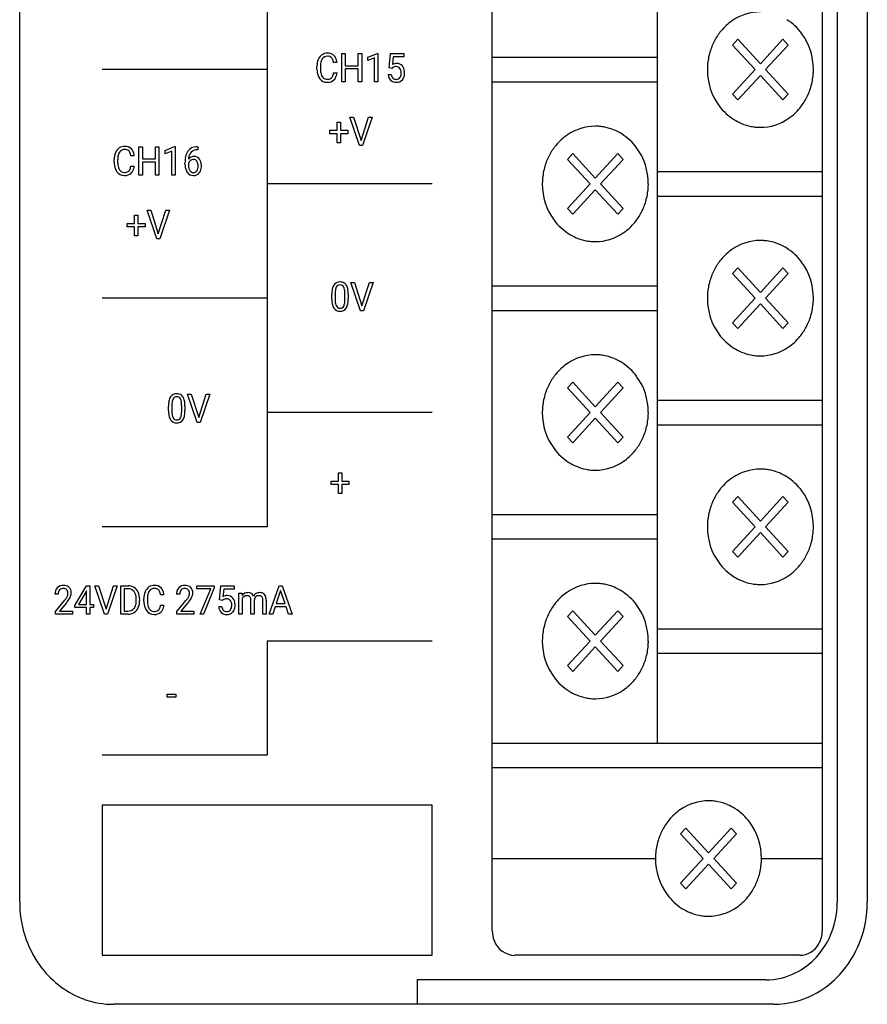
# Model space of a CAD drawing. Extents: x 0 to 35, y 0 to 150.
# Drawn here: x 0 to 35, y 0 to 41 of the extents above; entities that cross this region are included whole.
import ezdxf

# ---------------------------------------------------------------- set-up
doc = ezdxf.new("R2010")
doc.units = 0
doc.layers.add('DEFAULT_255_2_778', color=255, linetype='CONTINUOUS')

msp = doc.modelspace()

# ---------------------------------------------------------------- linework, layer by layer
at = {"layer": 'DEFAULT_255_2_778'}
for p, q in [((0.227, 4.072), (0.227, 145.645)), ((35.227, 145.645), (35.227, 4.072)), ((19.74, 2.892), (19.74, 117.499)), ((33.369, 117.499), (33.369, 2.892)), ((33.988, 117.499), (33.988, 4.072)), ((10.448, 109.24), (10.448, 19.577)), ((26.555, 109.072), (26.555, 10.645)), ((29.878, 39.705), (29.659, 39.466)), ((29.659, 39.466), (30.592, 38.452)), ((30.811, 38.69), (29.878, 39.705)), ((31.743, 39.705), (30.811, 38.69)), ((31.03, 38.452), (31.962, 39.466)), ((31.962, 39.466), (31.743, 39.705)), ((13.524, 37.944), (13.524, 39.115)), ((13.524, 39.115), (13.666, 39.115)), ((13.666, 39.115), (13.666, 38.612)), ((14.209, 38.612), (14.209, 39.115)), ((14.209, 39.115), (14.351, 39.115)), ((14.351, 39.115), (14.351, 37.944)), ((14.351, 39.115), (14.351, 39.115)), ((14.604, 38.961), (14.996, 39.121)), ((14.996, 39.121), (15.018, 39.121)), ((15.018, 39.121), (15.018, 37.944)), ((15.018, 39.121), (15.018, 39.121)), ((15.481, 38.531), (15.536, 39.115)), ((15.536, 39.115), (16.087, 39.115)), ((16.087, 39.115), (16.087, 38.978)), ((13.331, 38.739), (13.188, 38.739)), ((14.604, 38.825), (14.604, 38.961)), ((14.88, 38.936), (14.604, 38.825)), ((14.88, 37.944), (14.88, 38.936)), ((15.652, 38.978), (15.619, 38.658)), ((16.087, 38.978), (15.652, 38.978)), ((19.74, 38.959), (26.555, 38.959)), ((10.448, 38.454), (3.634, 38.454)), ((12.502, 38.475), (12.502, 38.588)), ((12.645, 38.583), (12.645, 38.47)), ((13.188, 38.316), (13.331, 38.316)), ((13.189, 38.315), (13.188, 38.316)), ((13.666, 38.612), (14.209, 38.612)), ((14.209, 38.485), (13.666, 38.485)), ((13.666, 38.485), (13.666, 37.944)), ((14.209, 37.944), (14.209, 38.485)), ((15.443, 38.252), (15.572, 38.252)), ((15.59, 38.501), (15.481, 38.531)), ((15.627, 38.533), (15.59, 38.501)), ((15.59, 38.501), (15.59, 38.501)), ((30.592, 38.452), (29.659, 37.437)), ((31.962, 37.437), (31.03, 38.452)), ((13.666, 37.944), (13.524, 37.944)), ((14.351, 37.944), (14.209, 37.944)), ((15.018, 37.944), (14.88, 37.944)), ((19.74, 37.948), (26.555, 37.948)), ((29.878, 37.199), (30.811, 38.213)), ((30.811, 38.213), (31.743, 37.199)), ((29.659, 37.437), (29.878, 37.199)), ((31.743, 37.199), (31.962, 37.437)), ((13.339, 35.946), (13.339, 36.288)), ((13.339, 36.288), (13.477, 36.288)), ((13.477, 36.288), (13.477, 35.946)), ((13.477, 36.288), (13.477, 36.288)), ((14.259, 35.318), (13.86, 36.489)), ((13.86, 36.489), (14.015, 36.489)), ((14.015, 36.489), (14.321, 35.523)), ((14.015, 36.489), (14.015, 36.489)), ((14.321, 35.523), (14.628, 36.489)), ((14.784, 36.489), (14.384, 35.318)), ((14.628, 36.489), (14.784, 36.489)), ((29.717, 36.39), (29.717, 36.39)), ((13.039, 35.806), (13.039, 35.946)), ((13.039, 35.946), (13.339, 35.946)), ((13.339, 35.806), (13.039, 35.806)), ((13.339, 35.435), (13.339, 35.806)), ((13.477, 35.946), (13.777, 35.946)), ((13.777, 35.806), (13.477, 35.806)), ((13.477, 35.806), (13.477, 35.435)), ((13.777, 35.946), (13.777, 35.806)), ((13.477, 35.435), (13.339, 35.435)), ((5.152, 34.096), (5.152, 35.267)), ((5.152, 35.267), (5.293, 35.267)), ((5.293, 35.267), (5.293, 34.764)), ((5.836, 34.764), (5.836, 35.267)), ((5.836, 35.267), (5.979, 35.267)), ((5.979, 35.267), (5.979, 34.096)), ((5.979, 35.267), (5.979, 35.267)), ((6.232, 35.113), (6.623, 35.273)), ((6.232, 34.978), (6.232, 35.113)), ((6.507, 35.088), (6.232, 34.978)), ((6.507, 34.096), (6.507, 35.088)), ((6.623, 35.273), (6.645, 35.273)), ((6.645, 35.273), (6.645, 34.096)), ((6.645, 35.273), (6.645, 35.273)), ((7.557, 35.268), (7.558, 35.268)), ((7.582, 35.142), (7.557, 35.142)), ((7.558, 35.268), (7.582, 35.268)), ((7.582, 35.268), (7.582, 35.142)), ((14.384, 35.318), (14.259, 35.318)), ((23.064, 34.986), (22.845, 34.747)), ((23.996, 33.971), (23.064, 34.986)), ((24.929, 34.986), (23.996, 33.971)), ((25.148, 34.747), (24.929, 34.986)), ((4.129, 34.627), (4.129, 34.74)), ((4.272, 34.735), (4.272, 34.622)), ((4.958, 34.891), (4.816, 34.891)), ((5.293, 34.764), (5.836, 34.764)), ((5.836, 34.637), (5.293, 34.637)), ((5.293, 34.637), (5.293, 34.096)), ((5.836, 34.096), (5.836, 34.637)), ((7.053, 34.542), (7.053, 34.599)), ((7.191, 34.579), (7.191, 34.525)), ((7.402, 34.74), (7.402, 34.74)), ((22.845, 34.747), (23.777, 33.732)), ((24.216, 33.732), (25.148, 34.747)), ((4.815, 34.468), (4.958, 34.468)), ((4.816, 34.467), (4.815, 34.468)), ((26.554, 34.24), (33.369, 34.24)), ((5.293, 34.096), (5.152, 34.096)), ((5.979, 34.096), (5.836, 34.096)), ((6.645, 34.096), (6.507, 34.096)), ((17.262, 33.734), (10.448, 33.734)), ((23.777, 33.732), (22.845, 32.718)), ((23.064, 32.479), (23.996, 33.494)), ((23.996, 33.494), (24.929, 32.479)), ((25.148, 32.718), (24.216, 33.732)), ((26.554, 33.229), (33.369, 33.229)), ((5.886, 31.47), (5.487, 32.642)), ((5.487, 32.642), (5.642, 32.642)), ((5.642, 32.642), (5.948, 31.675)), ((5.642, 32.642), (5.642, 32.642)), ((5.948, 31.675), (6.255, 32.642)), ((6.411, 32.642), (6.011, 31.47)), ((6.255, 32.642), (6.411, 32.642)), ((22.845, 32.718), (23.064, 32.479)), ((24.929, 32.479), (25.148, 32.718)), ((4.966, 32.099), (4.966, 32.44)), ((4.966, 32.44), (5.104, 32.44)), ((5.104, 32.44), (5.104, 32.099)), ((5.104, 32.44), (5.104, 32.44)), ((4.666, 31.958), (4.666, 32.099)), ((4.666, 32.099), (4.966, 32.099)), ((4.966, 31.958), (4.666, 31.958)), ((4.966, 31.588), (4.966, 31.958)), ((5.104, 32.099), (5.404, 32.099)), ((5.404, 31.958), (5.104, 31.958)), ((5.104, 31.958), (5.104, 31.588)), ((5.404, 32.099), (5.404, 31.958)), ((5.104, 31.588), (4.966, 31.588)), ((6.011, 31.47), (5.886, 31.47)), ((22.903, 31.671), (22.903, 31.671)), ((29.878, 30.266), (29.659, 30.028)), ((30.811, 29.252), (29.878, 30.266)), ((31.743, 30.266), (30.811, 29.252)), ((31.962, 30.028), (31.743, 30.266)), ((29.659, 30.028), (30.592, 29.013)), ((31.03, 29.013), (31.962, 30.028)), ((14.299, 28.496), (13.901, 29.667)), ((13.901, 29.667), (14.055, 29.667)), ((14.055, 29.667), (14.361, 28.701)), ((14.055, 29.667), (14.055, 29.667)), ((14.361, 28.701), (14.669, 29.667)), ((14.824, 29.667), (14.425, 28.496)), ((14.669, 29.667), (14.824, 29.667)), ((19.74, 29.521), (26.555, 29.521)), ((10.448, 29.015), (3.634, 29.015)), ((13.115, 28.975), (13.115, 29.174)), ((13.252, 29.21), (13.252, 28.972)), ((13.657, 28.955), (13.657, 29.199)), ((13.658, 28.955), (13.657, 28.955)), ((13.794, 29.188), (13.794, 28.995)), ((13.794, 29.188), (13.794, 29.188)), ((30.592, 29.013), (29.659, 27.999)), ((31.962, 27.999), (31.03, 29.013)), ((14.425, 28.496), (14.299, 28.496)), ((19.74, 28.51), (26.555, 28.51)), ((29.878, 27.76), (30.811, 28.775)), ((30.811, 28.775), (31.743, 27.76)), ((29.659, 27.999), (29.878, 27.76)), ((31.743, 27.76), (31.962, 27.999)), ((29.717, 26.952), (29.717, 26.952)), ((23.064, 25.547), (22.845, 25.309)), ((22.845, 25.309), (23.777, 24.294)), ((23.996, 24.533), (23.064, 25.547)), ((24.929, 25.547), (23.996, 24.533)), ((24.216, 24.294), (25.148, 25.309)), ((25.148, 25.309), (24.929, 25.547)), ((7.557, 23.88), (7.159, 25.051)), ((7.159, 25.051), (7.313, 25.051)), ((7.313, 25.051), (7.619, 24.085)), ((7.313, 25.051), (7.313, 25.051)), ((7.619, 24.085), (7.927, 25.051)), ((8.082, 25.051), (7.683, 23.88)), ((7.927, 25.051), (8.082, 25.051)), ((26.554, 24.802), (33.369, 24.802)), ((6.373, 24.359), (6.373, 24.558)), ((6.51, 24.594), (6.51, 24.356)), ((6.916, 24.339), (6.916, 24.583)), ((7.052, 24.573), (7.052, 24.379)), ((7.053, 24.572), (7.052, 24.573)), ((6.916, 24.339), (6.916, 24.339)), ((17.262, 24.296), (10.448, 24.296)), ((23.777, 24.294), (22.845, 23.279)), ((23.064, 23.041), (23.996, 24.056)), ((23.996, 24.056), (24.929, 23.041)), ((25.148, 23.279), (24.216, 24.294)), ((7.683, 23.88), (7.557, 23.88)), ((26.554, 23.791), (33.369, 23.791)), ((22.845, 23.279), (23.064, 23.041)), ((24.929, 23.041), (25.148, 23.279)), ((22.903, 22.233), (22.903, 22.233)), ((13.387, 21.46), (13.387, 21.802)), ((13.387, 21.802), (13.525, 21.802)), ((13.525, 21.802), (13.525, 21.46)), ((13.525, 21.802), (13.525, 21.802)), ((13.087, 21.319), (13.087, 21.46)), ((13.087, 21.46), (13.387, 21.46)), ((13.387, 21.319), (13.087, 21.319)), ((13.387, 20.949), (13.387, 21.319)), ((13.525, 21.46), (13.825, 21.46)), ((13.825, 21.319), (13.525, 21.319)), ((13.525, 21.319), (13.525, 20.949)), ((13.825, 21.46), (13.825, 21.319)), ((13.525, 20.949), (13.387, 20.949)), ((29.878, 20.828), (29.659, 20.59)), ((30.811, 19.813), (29.878, 20.828)), ((31.743, 20.828), (30.811, 19.813)), ((31.962, 20.59), (31.743, 20.828)), ((29.659, 20.59), (30.592, 19.575)), ((31.03, 19.575), (31.962, 20.59)), ((19.74, 20.083), (26.555, 20.083)), ((10.448, 19.577), (3.634, 19.577)), ((30.592, 19.575), (29.659, 18.56)), ((31.962, 18.56), (31.03, 19.575)), ((29.878, 18.322), (30.811, 19.337)), ((30.811, 19.337), (31.743, 18.322)), ((19.74, 19.072), (26.555, 19.072)), ((29.659, 18.56), (29.878, 18.322)), ((31.743, 18.322), (31.962, 18.56)), ((29.717, 17.514), (29.717, 17.514)), ((2.502, 16.328), (2.984, 17.14)), ((2.984, 17.14), (3.13, 17.14)), ((3.13, 17.14), (3.13, 16.362)), ((3.13, 17.14), (3.13, 17.14)), ((3.732, 15.969), (3.334, 17.14)), ((3.334, 17.14), (3.488, 17.14)), ((3.488, 17.14), (3.794, 16.174)), ((3.488, 17.14), (3.488, 17.14)), ((3.794, 16.174), (4.102, 17.14)), ((4.257, 17.14), (3.858, 15.969)), ((4.102, 17.14), (4.257, 17.14)), ((4.401, 15.969), (4.401, 17.14)), ((4.401, 17.14), (4.705, 17.14)), ((7.536, 17.018), (7.536, 17.14)), ((7.536, 17.14), (8.263, 17.14)), ((8.263, 17.14), (8.264, 17.14)), ((8.264, 17.14), (8.264, 17.057)), ((8.482, 16.556), (8.536, 17.14)), ((8.536, 17.14), (9.088, 17.14)), ((9.088, 17.14), (9.088, 17.003)), ((10.527, 15.969), (10.938, 17.14)), ((10.938, 17.14), (11.062, 17.14)), ((11.062, 17.14), (11.474, 15.969)), ((1.818, 16.795), (1.682, 16.795)), ((2.976, 16.904), (2.657, 16.362)), ((2.992, 16.937), (2.976, 16.904)), ((2.976, 16.904), (2.976, 16.904)), ((2.992, 16.362), (2.992, 16.937)), ((4.709, 17.013), (4.543, 17.013)), ((4.543, 17.013), (4.543, 16.095)), ((4.709, 17.013), (4.709, 17.013)), ((6.186, 16.764), (6.043, 16.764)), ((6.835, 16.795), (6.698, 16.795)), ((8.119, 17.018), (7.536, 17.018)), ((7.674, 15.969), (8.119, 17.018)), ((8.264, 17.057), (7.818, 15.969)), ((8.652, 17.003), (8.62, 16.683)), ((9.088, 17.003), (8.652, 17.003)), ((9.282, 15.97), (9.282, 16.84)), ((9.282, 16.84), (9.282, 16.839)), ((9.282, 16.839), (9.412, 16.839)), ((9.412, 16.839), (9.415, 16.743)), ((11, 16.949), (10.818, 16.401)), ((11.184, 16.401), (11, 16.949)), ((11, 16.949), (11, 16.949)), ((1.702, 16.076), (2.075, 16.526)), ((2.155, 16.431), (1.867, 16.09)), ((2.502, 16.241), (2.502, 16.328)), ((2.657, 16.362), (2.992, 16.362)), ((3.13, 16.362), (3.279, 16.362)), ((3.279, 16.362), (3.279, 16.241)), ((5.039, 16.523), (5.039, 16.591)), ((5.18, 16.594), (5.18, 16.519)), ((5.357, 16.5), (5.357, 16.613)), ((5.5, 16.608), (5.5, 16.495)), ((6.043, 16.341), (6.186, 16.341)), ((6.043, 16.34), (6.043, 16.341)), ((6.719, 16.076), (7.092, 16.526)), ((7.172, 16.431), (6.884, 16.09)), ((8.443, 16.277), (8.573, 16.277)), ((8.591, 16.526), (8.482, 16.556)), ((8.627, 16.558), (8.591, 16.526)), ((8.591, 16.526), (8.591, 16.526)), ((9.419, 16.605), (9.419, 15.97)), ((9.774, 15.969), (9.774, 16.54)), ((9.911, 16.547), (9.911, 15.969)), ((10.267, 15.969), (10.267, 16.544)), ((10.404, 16.552), (10.404, 15.969)), ((10.775, 16.274), (10.674, 15.969)), ((11.226, 16.274), (10.775, 16.274)), ((10.818, 16.401), (11.184, 16.401)), ((11.329, 15.969), (11.226, 16.274)), ((1.702, 15.969), (1.702, 16.076)), ((2.408, 15.969), (1.702, 15.969)), ((1.867, 16.09), (2.407, 16.09)), ((2.407, 16.09), (2.408, 16.09)), ((2.408, 16.09), (2.408, 15.969)), ((2.992, 16.241), (2.502, 16.241)), ((2.992, 15.969), (2.992, 16.241)), ((3.13, 15.969), (2.992, 15.969)), ((3.279, 16.241), (3.13, 16.241)), ((3.13, 16.241), (3.13, 15.969)), ((3.858, 15.969), (3.732, 15.969)), ((4.699, 15.969), (4.401, 15.969)), ((4.543, 16.095), (4.692, 16.095)), ((4.699, 15.969), (4.699, 15.969)), ((6.719, 15.969), (6.719, 16.076)), ((7.424, 15.969), (6.719, 15.969)), ((6.884, 16.09), (7.424, 16.09)), ((7.424, 16.09), (7.424, 15.969)), ((7.424, 16.09), (7.424, 16.09)), ((7.818, 15.969), (7.674, 15.969)), ((9.419, 15.97), (9.282, 15.97)), ((9.911, 15.969), (9.774, 15.969)), ((10.404, 15.969), (10.267, 15.969)), ((10.674, 15.969), (10.527, 15.969)), ((11.474, 15.969), (11.329, 15.969)), ((11.329, 15.969), (11.329, 15.969)), ((23.064, 16.109), (22.845, 15.871)), ((22.845, 15.871), (23.777, 14.856)), ((23.996, 15.094), (23.064, 16.109)), ((24.929, 16.109), (23.996, 15.094)), ((24.216, 14.856), (25.148, 15.871)), ((25.148, 15.871), (24.929, 16.109)), ((26.554, 15.364), (33.369, 15.364)), ((17.263, 14.858), (10.448, 14.858)), ((10.448, 14.858), (10.448, 10.139)), ((23.777, 14.856), (22.845, 13.841)), ((25.148, 13.841), (24.216, 14.856)), ((23.064, 13.603), (23.996, 14.618)), ((23.996, 14.618), (24.929, 13.603)), ((26.554, 14.353), (33.369, 14.353)), ((22.845, 13.841), (23.064, 13.603)), ((24.929, 13.603), (25.148, 13.841)), ((6.315, 12.537), (6.315, 12.658)), ((6.315, 12.658), (6.676, 12.658)), ((6.676, 12.658), (6.676, 12.537)), ((6.676, 12.658), (6.676, 12.658)), ((22.903, 12.795), (22.903, 12.795)), ((6.676, 12.537), (6.315, 12.537)), ((19.74, 10.645), (33.369, 10.645)), ((10.448, 10.139), (3.634, 10.139)), ((19.74, 9.634), (33.369, 9.634)), ((17.263, 8.081), (3.634, 8.081)), ((3.634, 8.081), (3.634, 1.881)), ((17.263, 1.881), (17.263, 8.081)), ((27.736, 7.132), (27.517, 6.893)), ((28.668, 6.117), (27.736, 7.132)), ((29.601, 7.132), (28.668, 6.117)), ((29.82, 6.893), (29.601, 7.132)), ((27.517, 6.893), (28.449, 5.879)), ((28.887, 5.879), (29.82, 6.893)), ((19.74, 5.881), (26.479, 5.881)), ((28.449, 5.879), (27.517, 4.864)), ((29.82, 4.864), (28.887, 5.879)), ((30.853, 5.881), (33.369, 5.881)), ((27.736, 4.626), (28.668, 5.64)), ((28.668, 5.64), (29.601, 4.626)), ((27.517, 4.864), (27.736, 4.626)), ((29.601, 4.626), (29.82, 4.864)), ((27.575, 3.817), (27.575, 3.817)), ((3.634, 1.881), (17.263, 1.881)), ((32.439, 1.881), (20.67, 1.881)), ((31.046, 0.87), (16.643, 0.87)), ((16.643, 0.87), (16.643, -0.142)), ((31.355, -0.142), (4.099, -0.142))]:
    msp.add_line(p, q, dxfattribs=at)
for centre, radius, start, end in [((30.817, 38.777), 2.057, 90.1862, 124.3267), ((30.91, 38.63), 2.231, 124.1776, 140.836), ((30.703, 38.606), 2.255, 36.4444, 57.7804), ((31.05, 38.514), 2.413, 140.7981, 152.1279), ((30.488, 38.463), 2.512, 359.774, 36.1573), ((31.141, 38.462), 2.518, 152.0528, 163.4791), ((12.953, 38.714), 0.428, 124.867, 157.9089), ((12.928, 38.734), 0.398, 88.8875, 123.6136), ((12.953, 38.762), 0.37, 45.8453, 92.6366), ((31.172, 38.453), 2.55, 163.4905, 175.972), ((13.228, 38.601), 0.726, 158.8485, 181.0612), ((13.076, 38.65), 0.566, 156.5698, 157.8541), ((13.477, 38.588), 0.832, 171.5019, 180.3381), ((13.08, 38.657), 0.429, 146.4724, 172.8208), ((12.928, 38.757), 0.247, 88.1273, 146.2211), ((12.949, 38.773), 0.231, 46.6211, 93.4287), ((12.95, 38.789), 0.22, 26.9128, 43.9173), ((12.735, 38.691), 0.455, 6.0384, 25.7122), ((12.898, 38.731), 0.431, 7.3607, 43.4275), ((12.655, 38.677), 0.678, 5.2253, 9.2691), ((15.794, 38.384), 0.325, 89.1134, 122.4738), ((15.81, 38.423), 0.286, 38.9838, 92.2613), ((31.198, 38.451), 2.576, 175.9557, 180.001), ((13.418, 38.471), 0.916, 179.776, 188.0777), ((13.067, 38.409), 0.559, 186.8626, 216.5004), ((13.323, 38.457), 0.678, 178.9393, 196.7459), ((13.052, 38.381), 0.397, 197.4862, 212.7273), ((12.921, 38.292), 0.258, 315.5604, 346.6826), ((12.587, 38.397), 0.607, 344.321, 352.2481), ((12.83, 38.356), 0.502, 328.989, 355.44), ((15.989, 38.296), 0.548, 184.6514, 185.8899), ((15.793, 38.261), 0.35, 183.4131, 224.9277), ((15.822, 38.269), 0.25, 184.0284, 220.4981), ((15.755, 38.363), 0.213, 86.6966, 127.0383), ((15.774, 38.383), 0.192, 39.0054, 92.0404), ((15.695, 38.33), 0.288, 357.1793, 37.222), ((15.694, 38.315), 0.298, 39.3353, 39.4739), ((15.687, 38.289), 0.294, 324.9282, 359.2726), ((15.454, 38.315), 0.529, 356.7555, 0.0432), ((15.713, 38.356), 0.403, 3.3082, 37.7325), ((15.628, 38.304), 0.491, 336.5119, 1.5125), ((15.446, 38.318), 0.672, 359.9044, 5.2244), ((31.134, 38.441), 2.512, 179.7741, 216.1591), ((30.45, 38.45), 2.55, 343.493, 355.9783), ((30.424, 38.453), 2.576, 355.9619, 0.001), ((12.912, 38.294), 0.367, 216.3866, 271.6288), ((12.917, 38.285), 0.231, 210.8267, 271.526), ((12.936, 38.335), 0.282, 267.3559, 300.8985), ((12.923, 38.523), 0.595, 269.9915, 271.6309), ((12.945, 38.313), 0.385, 269.2309, 312.4314), ((12.978, 38.25), 0.188, 303.3869, 312.5696), ((12.956, 38.29), 0.361, 313.6678, 327.6659), ((15.765, 38.251), 0.324, 227.2118, 272.2815), ((15.756, 38.224), 0.171, 223.2689, 226.3653), ((15.769, 38.243), 0.194, 227.3625, 272.6648), ((15.786, 38.227), 0.178, 267.6919, 322.9938), ((15.795, 38.241), 0.314, 266.8434, 318.231), ((15.778, 38.247), 0.331, 319.39, 335.2104), ((30.482, 38.441), 2.517, 332.0508, 343.4816), ((30.572, 38.39), 2.413, 320.7978, 332.1278), ((30.92, 38.298), 2.255, 216.446, 237.7794), ((30.712, 38.273), 2.231, 304.1772, 320.8357), ((30.861, 38.207), 2.147, 237.8085, 247.1382), ((30.821, 38.111), 2.043, 247.1414, 258.8565), ((30.805, 38.127), 2.058, 270.1864, 304.3264), ((24.002, 34.058), 2.057, 90.1862, 124.3267), ((23.996, 34.115), 2, 85.2055, 90.0004), ((23.995, 34.11), 2.005, 78.8671, 85.2029), ((23.987, 34.072), 2.044, 67.1099, 78.8391), ((23.946, 33.977), 2.147, 57.8073, 67.1071), ((23.888, 33.886), 2.255, 36.4444, 57.7804), ((30.812, 38.075), 2.005, 258.8843, 265.2123), ((30.812, 38.07), 2, 265.2149, 270.0004), ((24.095, 33.911), 2.231, 124.1776, 140.836), ((4.855, 34.753), 0.726, 158.8485, 181.0612), ((4.703, 34.802), 0.566, 156.5698, 157.8541), ((4.58, 34.866), 0.428, 124.867, 157.9089), ((4.708, 34.809), 0.429, 146.4724, 172.8208), ((4.555, 34.886), 0.398, 88.8875, 123.6136), ((4.555, 34.909), 0.247, 88.1273, 146.2211), ((4.58, 34.914), 0.37, 45.8453, 92.6366), ((4.577, 34.925), 0.231, 46.6211, 93.4287), ((4.577, 34.941), 0.22, 26.9128, 43.9173), ((4.363, 34.843), 0.455, 6.0384, 25.7122), ((4.525, 34.883), 0.431, 7.3607, 43.4275), ((7.693, 34.733), 0.627, 145.9755, 169.0594), ((7.561, 34.811), 0.474, 143.4503, 144.8123), ((7.527, 34.831), 0.435, 92.1322, 142.9663), ((7.608, 34.764), 0.41, 138.0066, 171.7662), ((7.548, 34.797), 0.345, 88.569, 135.4915), ((7.568, 34.573), 0.695, 90.8725, 94.6998), ((24.236, 33.795), 2.413, 140.7981, 152.1279), ((23.673, 33.744), 2.512, 359.774, 36.1573), ((5.045, 34.623), 0.916, 179.776, 188.0777), ((5.105, 34.74), 0.832, 171.5019, 180.3381), ((4.95, 34.609), 0.678, 178.9393, 196.7459), ((4.282, 34.829), 0.678, 5.2253, 9.2691), ((8.261, 34.612), 1.208, 168.5081, 180.599), ((7.415, 34.507), 0.235, 127.0554, 162.0106), ((7.413, 34.583), 0.281, 87.5901, 141.5617), ((7.873, 34.704), 0.682, 169.9204, 175.4281), ((7.403, 34.533), 0.207, 90.1445, 128.8374), ((7.405, 34.573), 0.167, 33.7296, 91.0988), ((7.434, 34.594), 0.27, 36.945, 91.8194), ((7.35, 34.525), 0.241, 31.7384, 35.8488), ((7.26, 34.484), 0.338, 357.7576, 29.68), ((7.31, 34.505), 0.423, 0.9983, 36.5352), ((24.326, 33.743), 2.518, 152.0528, 163.478), ((4.694, 34.562), 0.559, 186.8626, 216.5004), ((4.539, 34.446), 0.367, 216.3866, 271.6288), ((4.68, 34.533), 0.397, 197.4862, 212.7273), ((4.544, 34.437), 0.231, 210.8267, 271.526), ((4.563, 34.488), 0.282, 267.3559, 300.8985), ((4.572, 34.465), 0.385, 269.2309, 312.4314), ((4.605, 34.402), 0.188, 303.3869, 312.5696), ((4.548, 34.444), 0.258, 315.5604, 346.6826), ((4.214, 34.549), 0.607, 344.321, 352.2481), ((4.583, 34.442), 0.361, 313.6678, 327.6659), ((4.457, 34.508), 0.502, 328.989, 355.44), ((7.839, 34.541), 0.786, 179.9251, 184.8705), ((7.563, 34.504), 0.508, 183.331, 215.4257), ((7.395, 34.378), 0.298, 214.5601, 270.9282), ((7.646, 34.512), 0.455, 178.3822, 203.037), ((7.498, 34.457), 0.297, 204.5949, 213.9295), ((7.403, 34.379), 0.176, 209.8233, 268.8838), ((7.405, 34.372), 0.169, 268.184, 325.8573), ((7.412, 34.38), 0.3, 267.7554, 320.3839), ((7.279, 34.453), 0.319, 326.5667, 1.2159), ((7.071, 34.471), 0.528, 358.7974, 0.0064), ((7.373, 34.413), 0.351, 320.2746, 333.6961), ((7.242, 34.465), 0.492, 335.0472, 1.5465), ((7.076, 34.479), 0.657, 359.9731, 2.9409), ((24.358, 33.734), 2.55, 163.4894, 175.9699), ((4.55, 34.675), 0.595, 269.9915, 271.6309), ((24.383, 33.732), 2.576, 175.9536, 180.0011), ((24.32, 33.722), 2.512, 179.7738, 216.1604), ((23.635, 33.731), 2.55, 343.493, 355.9783), ((23.61, 33.734), 2.576, 355.9619, 0.001), ((23.667, 33.722), 2.517, 332.0508, 343.4816), ((23.757, 33.671), 2.413, 320.7981, 332.1278), ((24.105, 33.579), 2.255, 216.4477, 237.7832), ((23.898, 33.554), 2.231, 304.1778, 320.8361), ((24.047, 33.488), 2.147, 237.8048, 247.108), ((24.006, 33.392), 2.043, 247.1108, 258.8439), ((23.998, 33.355), 2.005, 258.8719, 265.2096), ((23.998, 33.35), 2, 265.2123, 270.0004), ((23.991, 33.408), 2.057, 270.1865, 304.3272), ((30.817, 29.339), 2.057, 90.1862, 124.3267), ((30.81, 29.396), 2, 85.2055, 90.0004), ((30.809, 29.391), 2.005, 78.8671, 85.2029), ((30.801, 29.353), 2.044, 67.1099, 78.8391), ((30.91, 29.192), 2.231, 124.1776, 140.836), ((30.761, 29.258), 2.147, 57.8073, 67.1071), ((30.703, 29.167), 2.255, 36.4444, 57.7804), ((31.05, 29.075), 2.413, 140.7981, 152.1279), ((30.488, 29.024), 2.512, 359.774, 36.1573), ((31.141, 29.024), 2.518, 152.0528, 163.4791), ((13.433, 29.4), 0.283, 86.7408, 146.213), ((13.454, 29.201), 0.482, 89.9986, 90.652), ((13.469, 29.371), 0.313, 53.2103, 92.63), ((31.172, 29.015), 2.55, 163.4905, 175.972), ((14.246, 29.186), 1.131, 170.0833, 180.6076), ((13.621, 29.302), 0.496, 149.7778, 170.8185), ((13.467, 29.381), 0.322, 146.8216, 148.1951), ((14.217, 29.21), 0.965, 172.2577, 179.99), ((13.65, 29.296), 0.392, 152.849, 173.5402), ((13.445, 29.399), 0.162, 86.6365, 152.0755), ((13.464, 29.397), 0.164, 28.1526, 93.3046), ((13.3, 29.312), 0.348, 8.9996, 27.7376), ((12.719, 29.211), 0.938, 359.2717, 9.5567), ((13.488, 29.413), 0.267, 33.8011, 51.1172), ((13.32, 29.314), 0.462, 10.2067, 32.4327), ((12.72, 29.191), 1.074, 359.9319, 10.981), ((14.182, 28.977), 1.067, 180.1036, 190.6638), ((14.171, 28.96), 0.92, 179.2452, 190.0914), ((12.689, 28.958), 0.969, 351.3856, 359.8071), ((12.635, 28.983), 1.159, 350.2041, 0.5994), ((12.391, 29.176), 1.403, 0.5145, 0.5899), ((31.198, 29.012), 2.576, 175.9557, 180.001), ((31.134, 29.003), 2.512, 179.7741, 216.1591), ((30.424, 29.014), 2.576, 355.9619, 0.001), ((13.614, 28.863), 0.488, 189.8405, 212.0691), ((13.437, 28.764), 0.285, 214.1787, 273.8651), ((13.624, 28.86), 0.363, 189.7488, 207.7014), ((13.45, 28.766), 0.165, 206.7862, 272.1686), ((13.463, 28.763), 0.162, 267.3196, 331.71), ((13.475, 28.762), 0.283, 266.0336, 326.6667), ((13.274, 28.862), 0.376, 332.1, 352.5386), ((13.434, 28.786), 0.331, 327.1982, 329.0045), ((13.273, 28.867), 0.511, 330.5256, 350.8877), ((30.45, 29.012), 2.55, 343.493, 355.9783), ((30.482, 29.003), 2.517, 332.0508, 343.4816), ((30.572, 28.952), 2.413, 320.7978, 332.1278), ((30.92, 28.86), 2.255, 216.446, 237.7794), ((30.712, 28.835), 2.231, 304.1772, 320.8357), ((30.861, 28.769), 2.147, 237.8085, 247.1382), ((30.805, 28.689), 2.058, 270.1864, 304.3264), ((24.002, 24.619), 2.057, 90.1862, 124.3267), ((23.996, 24.676), 2, 85.2055, 90.0004), ((23.995, 24.671), 2.005, 78.8671, 85.2029), ((23.987, 24.634), 2.044, 67.1099, 78.8391), ((23.946, 24.538), 2.147, 57.8073, 67.1071), ((30.821, 28.673), 2.043, 247.1414, 258.8565), ((30.812, 28.636), 2.005, 258.8843, 265.2123), ((30.812, 28.631), 2, 265.2149, 270.0004), ((24.095, 24.473), 2.231, 124.1776, 140.836), ((23.888, 24.448), 2.255, 36.4444, 57.7804), ((24.236, 24.356), 2.413, 140.7981, 152.1279), ((23.673, 24.305), 2.512, 359.774, 36.1573), ((24.326, 24.305), 2.518, 152.0528, 163.4791), ((6.879, 24.686), 0.496, 149.7778, 170.8185), ((6.725, 24.765), 0.322, 146.8216, 148.1951), ((6.691, 24.784), 0.283, 86.7408, 146.213), ((6.908, 24.68), 0.392, 152.849, 173.5402), ((6.703, 24.783), 0.162, 86.6365, 152.0755), ((6.712, 24.585), 0.482, 89.9986, 90.652), ((6.727, 24.755), 0.313, 53.2103, 92.63), ((6.722, 24.781), 0.164, 28.1526, 93.3046), ((6.558, 24.696), 0.348, 8.9996, 27.7376), ((6.746, 24.797), 0.267, 33.8011, 51.1172), ((6.578, 24.698), 0.462, 10.2067, 32.4327), ((24.358, 24.296), 2.55, 163.4905, 175.972), ((7.504, 24.57), 1.131, 170.0833, 180.6076), ((7.475, 24.594), 0.965, 172.2577, 179.99), ((5.977, 24.595), 0.938, 359.2717, 9.5567), ((5.978, 24.575), 1.074, 359.9319, 10.981), ((5.649, 24.56), 1.403, 0.5145, 0.5899), ((24.383, 24.293), 2.576, 175.9557, 180.001), ((7.44, 24.361), 1.067, 180.1036, 190.6638), ((6.872, 24.247), 0.488, 189.8405, 212.0691), ((6.695, 24.148), 0.285, 214.1787, 273.8651), ((7.43, 24.344), 0.92, 179.2452, 190.0914), ((6.882, 24.244), 0.363, 189.7488, 207.7014), ((6.708, 24.15), 0.165, 206.7862, 272.1686), ((6.722, 24.147), 0.162, 267.3196, 331.71), ((6.734, 24.147), 0.283, 266.0336, 326.6667), ((6.533, 24.246), 0.376, 332.1, 352.5386), ((5.947, 24.342), 0.969, 351.3856, 359.8071), ((6.692, 24.17), 0.331, 327.1982, 329.0045), ((6.531, 24.251), 0.511, 330.5256, 350.8877), ((5.893, 24.367), 1.159, 350.2041, 0.5994), ((24.32, 24.283), 2.512, 179.7741, 216.1591), ((23.635, 24.293), 2.55, 343.493, 355.9783), ((23.61, 24.295), 2.576, 355.9619, 0.001), ((23.667, 24.284), 2.517, 332.0508, 343.4816), ((24.105, 24.141), 2.255, 216.446, 237.7794), ((23.757, 24.232), 2.413, 320.7978, 332.1278), ((23.898, 24.116), 2.231, 304.1772, 320.8357), ((24.047, 24.05), 2.147, 237.8085, 247.1382), ((24.006, 23.954), 2.043, 247.1414, 258.8565), ((23.991, 23.969), 2.058, 270.1864, 304.3264), ((30.817, 19.9), 2.057, 90.1862, 124.3267), ((30.81, 19.957), 2, 85.2055, 90.0004), ((23.998, 23.917), 2.005, 258.8843, 265.2123), ((23.998, 23.912), 2, 265.2149, 270.0004), ((30.91, 19.754), 2.231, 124.1776, 140.836), ((30.809, 19.952), 2.005, 78.8671, 85.2029), ((30.801, 19.915), 2.044, 67.1099, 78.8391), ((30.761, 19.819), 2.147, 57.8073, 67.1071), ((30.703, 19.729), 2.255, 36.4444, 57.7804), ((31.05, 19.637), 2.413, 140.7981, 152.1279), ((31.141, 19.586), 2.518, 152.0528, 163.4791), ((30.488, 19.586), 2.512, 359.774, 36.1573), ((31.172, 19.577), 2.55, 163.4905, 175.972), ((31.198, 19.574), 2.576, 175.9557, 180.001), ((31.134, 19.564), 2.512, 179.7741, 216.1591), ((30.424, 19.576), 2.576, 355.9619, 0.001), ((30.45, 19.574), 2.55, 343.493, 355.9783), ((30.482, 19.565), 2.517, 332.0508, 343.4816), ((30.572, 19.513), 2.413, 320.7978, 332.1278), ((30.92, 19.422), 2.255, 216.446, 237.7794), ((30.712, 19.397), 2.231, 304.1772, 320.8357), ((30.861, 19.331), 2.147, 237.8085, 247.1382), ((30.805, 19.25), 2.058, 270.1864, 304.3264), ((2.018, 16.818), 0.339, 87.3332, 135.2088), ((2.048, 16.82), 0.336, 53.5961, 92.4736), ((2.075, 16.871), 0.28, 45.5116, 51.8397), ((4.714, 16.681), 0.459, 58.5133, 91.0935), ((5.807, 16.739), 0.428, 124.867, 157.9089), ((5.783, 16.759), 0.398, 88.8875, 123.6136), ((5.808, 16.787), 0.37, 45.8453, 92.6366), ((7.034, 16.818), 0.339, 87.3332, 135.2088), ((7.065, 16.82), 0.336, 53.5961, 92.4736), ((7.092, 16.871), 0.28, 45.5116, 51.8397), ((24.002, 15.181), 2.057, 90.1862, 124.3267), ((23.996, 15.238), 2, 85.2055, 90.0004), ((23.995, 15.233), 2.005, 78.8671, 85.2029), ((23.987, 15.196), 2.044, 67.1099, 78.8391), ((23.946, 15.1), 2.147, 57.8073, 67.1071), ((30.821, 19.235), 2.043, 247.1414, 258.8565), ((30.812, 19.198), 2.005, 258.8843, 265.2123), ((30.812, 19.193), 2, 265.2149, 270.0004), ((2.043, 16.811), 0.362, 137.2466, 182.5129), ((2.067, 16.813), 0.249, 140.5848, 182.0202), ((2.254, 16.795), 0.436, 178.859, 180.0049), ((2.022, 16.833), 0.201, 86.6794, 136.861), ((2.04, 16.863), 0.171, 40.9808, 92.2564), ((1.729, 16.923), 0.515, 327.1469, 333.3708), ((2, 16.834), 0.221, 357.6706, 39.8377), ((1.924, 16.825), 0.296, 333.3358, 359.8792), ((2.053, 16.857), 0.305, 357.3552, 44.5312), ((1.932, 16.856), 0.426, 332.854, 358.2427), ((4.721, 16.718), 0.295, 38.2679, 92.3962), ((4.717, 16.699), 0.442, 24.2008, 57.6416), ((4.664, 16.68), 0.363, 18.6386, 37.3912), ((4.412, 16.604), 0.627, 358.8427, 17.918), ((4.507, 16.604), 0.672, 359.1823, 24.2984), ((6.083, 16.626), 0.726, 158.8485, 181.0612), ((5.93, 16.675), 0.566, 156.5698, 157.8541), ((6.332, 16.613), 0.832, 171.5019, 180.3381), ((5.935, 16.682), 0.429, 146.4724, 172.8208), ((5.782, 16.782), 0.247, 88.1273, 146.2211), ((5.804, 16.798), 0.231, 46.6211, 93.4287), ((5.805, 16.814), 0.22, 26.9128, 43.9173), ((5.59, 16.716), 0.455, 6.0384, 25.7122), ((5.753, 16.756), 0.431, 7.3607, 43.4275), ((5.51, 16.702), 0.678, 5.2253, 9.2691), ((7.06, 16.811), 0.362, 137.2466, 182.5129), ((7.084, 16.813), 0.249, 140.5848, 182.0202), ((7.271, 16.795), 0.436, 178.859, 180.0049), ((7.039, 16.833), 0.201, 86.6794, 136.861), ((7.057, 16.863), 0.171, 40.9808, 92.2564), ((6.746, 16.923), 0.515, 327.1469, 333.3708), ((7.017, 16.834), 0.221, 357.6706, 39.8377), ((6.941, 16.825), 0.296, 333.3358, 359.8792), ((7.07, 16.857), 0.305, 357.3552, 44.5312), ((6.949, 16.856), 0.426, 332.854, 358.2427), ((8.794, 16.409), 0.325, 89.1134, 122.4738), ((8.811, 16.448), 0.286, 38.9838, 92.2613), ((9.643, 16.57), 0.285, 87.9688, 142.8211), ((9.592, 16.547), 0.183, 86.6505, 161.5303), ((9.617, 16.575), 0.156, 36.8064, 95.3327), ((9.672, 16.63), 0.226, 22.1952, 94.7692), ((10.147, 16.547), 0.315, 120.9478, 147.6017), ((10.119, 16.535), 0.208, 135.8485, 176.6987), ((10.091, 16.557), 0.173, 88.2385, 134.5335), ((10.129, 16.569), 0.287, 88.5635, 120.097), ((10.096, 16.389), 0.34, 87.1964, 90.0374), ((10.118, 16.577), 0.153, 44.3388, 92.0275), ((10.15, 16.584), 0.272, 54.9071, 92.863), ((10.13, 16.601), 0.128, 31.5614, 40.1761), ((10.145, 16.612), 0.252, 7.593, 50.27), ((24.095, 15.035), 2.231, 124.1776, 140.836), ((23.888, 15.01), 2.255, 36.4444, 57.7804), ((1.059, 17.364), 1.317, 320.4776, 326.8384), ((0.962, 17.444), 1.566, 319.6583, 322.5261), ((1.443, 17.089), 0.968, 321.8965, 333.7776), ((4.622, 16.459), 0.412, 322.2556, 353.4763), ((4.282, 16.519), 0.757, 351.8567, 0.2686), ((4.497, 16.505), 0.683, 336.9936, 1.1461), ((6.273, 16.496), 0.916, 179.776, 188.0777), ((5.922, 16.434), 0.559, 186.8626, 216.5004), ((6.178, 16.482), 0.678, 178.9393, 196.7459), ((5.907, 16.406), 0.397, 197.4862, 212.7273), ((5.442, 16.422), 0.607, 344.321, 352.2481), ((5.685, 16.381), 0.502, 328.989, 355.44), ((6.076, 17.364), 1.317, 320.4776, 326.8384), ((5.979, 17.444), 1.566, 319.6583, 322.5261), ((6.46, 17.089), 0.968, 321.8965, 333.7776), ((8.989, 16.321), 0.548, 184.6514, 185.8899), ((8.794, 16.286), 0.35, 183.4131, 224.9277), ((8.822, 16.294), 0.25, 184.0284, 220.4981), ((8.756, 16.388), 0.213, 86.6966, 127.0383), ((8.775, 16.408), 0.192, 39.0054, 92.0404), ((8.694, 16.34), 0.298, 39.3353, 39.4739), ((8.696, 16.355), 0.288, 357.1793, 37.222), ((8.688, 16.314), 0.294, 324.9282, 359.2726), ((8.454, 16.34), 0.529, 356.7555, 0.0432), ((8.714, 16.381), 0.403, 3.3082, 37.7325), ((8.629, 16.329), 0.491, 336.5119, 1.5125), ((8.447, 16.343), 0.672, 359.9044, 5.2244), ((9.548, 16.552), 0.226, 356.8497, 30.7873), ((10.031, 16.556), 0.236, 357.0241, 28.3268), ((9.86, 16.548), 0.544, 0.416, 10.3053), ((24.236, 14.918), 2.413, 140.7981, 152.1279), ((23.673, 14.867), 2.512, 359.774, 36.1573), ((4.708, 16.407), 0.312, 267.018, 320.0004), ((4.704, 16.456), 0.487, 269.3999, 300.7015), ((4.723, 16.408), 0.437, 301.8382, 335.7095), ((4.629, 16.46), 0.544, 334.8283, 335.9665), ((5.767, 16.319), 0.367, 216.3866, 271.6288), ((5.772, 16.31), 0.231, 210.8267, 271.526), ((5.791, 16.36), 0.282, 267.3559, 300.8985), ((5.778, 16.548), 0.595, 269.9915, 271.6309), ((5.8, 16.338), 0.385, 269.2309, 312.4314), ((5.833, 16.275), 0.188, 303.3869, 312.5696), ((5.776, 16.317), 0.258, 315.5604, 346.6826), ((5.811, 16.315), 0.361, 313.6678, 327.6659), ((8.766, 16.276), 0.324, 227.2118, 272.2815), ((8.757, 16.249), 0.171, 223.2689, 226.3653), ((8.77, 16.268), 0.194, 227.3625, 272.6648), ((8.786, 16.252), 0.178, 267.6919, 322.9938), ((8.796, 16.266), 0.314, 266.8434, 318.231), ((8.779, 16.272), 0.331, 319.39, 335.2104), ((24.326, 14.866), 2.518, 152.0528, 163.4791), ((24.358, 14.858), 2.55, 163.4905, 175.972), ((24.383, 14.855), 2.576, 175.9557, 180.001), ((24.32, 14.845), 2.512, 179.7741, 216.1591), ((23.635, 14.855), 2.55, 343.493, 355.9783), ((23.61, 14.857), 2.576, 355.9619, 0.001), ((23.667, 14.846), 2.517, 332.0508, 343.4816), ((23.757, 14.794), 2.413, 320.7978, 332.1278), ((24.105, 14.703), 2.255, 216.446, 237.7794), ((23.898, 14.678), 2.231, 304.1772, 320.8357), ((24.047, 14.611), 2.147, 237.8085, 247.1382), ((24.006, 14.516), 2.043, 247.1414, 258.8565), ((23.991, 14.531), 2.058, 270.1864, 304.3264), ((23.998, 14.479), 2.005, 258.8843, 265.2123), ((23.998, 14.474), 2, 265.2149, 270.0004), ((28.674, 6.204), 2.057, 90.1862, 124.3267), ((28.667, 6.261), 2, 85.2055, 90.0004), ((28.667, 6.256), 2.005, 78.8671, 85.2029), ((28.658, 6.219), 2.044, 67.1099, 78.8391), ((28.767, 6.057), 2.231, 124.1776, 140.836), ((28.618, 6.123), 2.147, 57.8073, 67.1071), ((28.56, 6.033), 2.255, 36.4444, 57.7804), ((28.908, 5.941), 2.413, 140.7981, 152.1279), ((28.345, 5.89), 2.512, 359.774, 36.1573), ((28.998, 5.889), 2.518, 152.0528, 163.4791), ((29.03, 5.88), 2.55, 163.4905, 175.972), ((29.055, 5.878), 2.576, 175.9557, 180.001), ((28.992, 5.868), 2.512, 179.7741, 216.1591), ((28.307, 5.877), 2.55, 343.493, 355.9783), ((28.282, 5.88), 2.576, 355.9619, 0.001), ((28.339, 5.868), 2.517, 332.0508, 343.4816), ((28.429, 5.817), 2.413, 320.7978, 332.1278), ((4.861, 4.071), 4.634, 179.9896, 185.6383), ((28.777, 5.725), 2.255, 216.446, 237.7794), ((28.57, 5.7), 2.231, 304.1772, 320.8357), ((30.555, 4.067), 3.433, 334.8349, 0.0813), ((30.693, 4.068), 4.534, 338.6641, 0.0523), ((28.719, 5.634), 2.147, 237.8085, 247.1382), ((28.663, 5.554), 2.058, 270.1864, 304.3264), ((4.721, 4.054), 4.493, 185.6001, 199.9631), ((28.678, 5.539), 2.043, 247.1414, 258.8565), ((28.67, 5.502), 2.005, 258.8843, 265.2123), ((28.669, 5.497), 2, 265.2149, 270.0004), ((20.825, 2.89), 1.085, 179.8742, 201.7856), ((32.296, 2.888), 1.073, 330.035, 0.2236), ((4.543, 3.987), 4.302, 199.9315, 217.5765), ((20.69, 2.811), 0.931, 200.3746, 268.7336), ((30.761, 3.972), 3.206, 317.5405, 334.8079), ((32.426, 2.795), 0.914, 270.8648, 331.0385), ((30.954, 3.961), 4.252, 317.5847, 338.7292), ((30.95, 3.795), 2.947, 296.258, 317.5909), ((4.221, 3.712), 3.879, 217.2579, 250.1312), ((31.042, 3.612), 2.742, 270.0752, 296.2352), ((31.213, 3.727), 3.904, 299.6184, 317.5488), ((4.097, 3.441), 3.583, 250.518, 270.029), ((31.348, 3.48), 3.621, 270.1091, 299.6861)]:
    msp.add_arc(centre, radius, start, end, dxfattribs=at)

doc.saveas('drawing.dxf')
